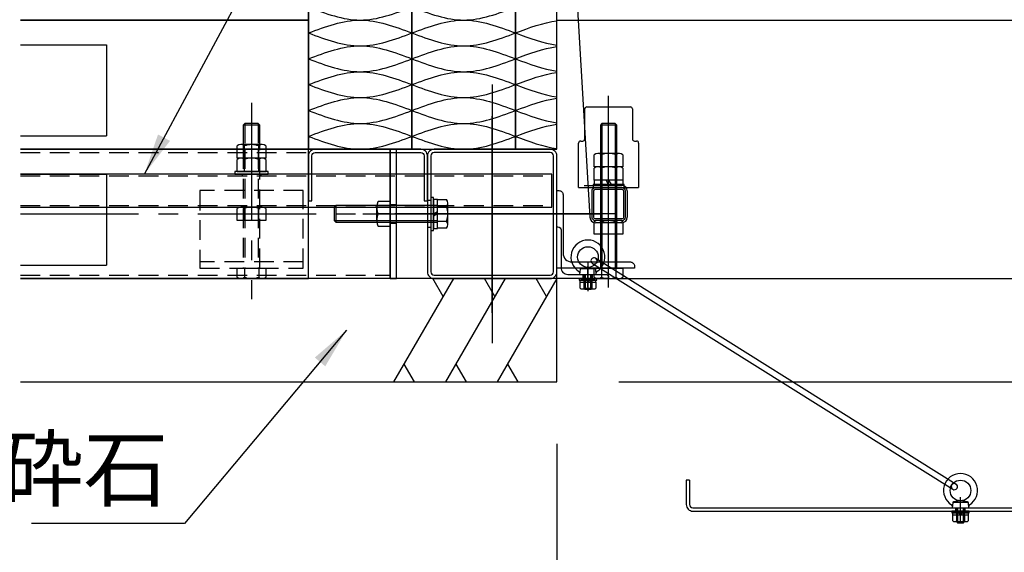
# Model space of a CAD drawing. Extents: x 1839 to 22839, y 66743 to 81593.
# Drawn here: x 11748 to 14126, y 71956 to 73244 of the extents above; entities that cross this region are included whole.
import ezdxf

# ---------------------------------------------------------------- set-up
doc = ezdxf.new("R2010")
doc.units = 0
doc.header["$LTSCALE"] = 15
for name, pattern in [('CENTER2', [28.575, 19.05, -3.175, 3.175, -3.175]), ('HIDDEN2', [4.7625, 3.175, -1.5875]), ('PHANTOM', [13, 4, -1.8, 1.8, -1.8, 1.8, -1.8])]:
    doc.linetypes.add(name, pattern=pattern)
doc.layers.get('DEFPOINTS').update_dxf_attribs({"linetype": 'CONTINUOUS'})
for name, color, linetype in [('P001', 131, 'CONTINUOUS'), ('P002', 181, 'CONTINUOUS'), ('P003', 231, 'CONTINUOUS'), ('P004', 41, 'CONTINUOUS'), ('P005', 91, 'CONTINUOUS'), ('P006', 141, 'CONTINUOUS'), ('P007', 191, 'CONTINUOUS'), ('P009', 51, 'CONTINUOUS'), ('P018', 21, 'CONTINUOUS'), ('P019', 71, 'CONTINUOUS'), ('P020', 121, 'CONTINUOUS'), ('P901', 135, 'CONTINUOUS'), ('P902', 185, 'CONTINUOUS'), ('P903', 225, 'CONTINUOUS'), ('P904', 45, 'CONTINUOUS'), ('P906', 145, 'CONTINUOUS'), ('P919', 75, 'CONTINUOUS'), ('P920', 125, 'CONTINUOUS'), ('P_1CENTER', 2, 'CONTINUOUS'), ('P_2DIM', 6, 'CONTINUOUS'), ('P_5DRAWFRAME', 104, 'CONTINUOUS'), ('P_7THICK', 7, 'CONTINUOUS')]:
    doc.layers.add(name, color=color, linetype=linetype)
doc.styles.add('BIGFONT', font='simplex.shx', dxfattribs={"bigfont": 'bigfont.shx'})
doc.dimstyles.new('DIMBIGFONT$0', dxfattribs={"dimscale": 50, "dimtxt": 3, "dimasz": 2, "dimexe": 1.5, "dimexo": 3, "dimgap": 0.75, "dimtad": 1, "dimdec": 1, "dimdsep": 46, "dimtxsty": 'BIGFONT', "dimsah": 1, "dimcen": 0, "dimclrt": 230, "dimadec": 1, "dimazin": 2, "dimtfac": 0.6, "dimtdec": 1, "dimtofl": 0, "dimtmove": 2, "dimatfit": 3, "dimfxl": 1, "dimtvp": 1, "dimtolj": 1, "dimarcsym": 0})
doc.dimstyles.new('DIMBIGFONT$7', dxfattribs={"dimscale": 50, "dimtxt": 3, "dimasz": 2, "dimexe": 1.5, "dimexo": 3, "dimgap": 0.75, "dimtad": 1, "dimdec": 1, "dimdsep": 46, "dimtxsty": 'BIGFONT', "dimsah": 1, "dimcen": 0, "dimclrt": 230, "dimadec": 1, "dimazin": 2, "dimtfac": 0.6, "dimtdec": 1, "dimtofl": 0, "dimtmove": 0, "dimatfit": 3, "dimfxl": 1, "dimtvp": 1, "dimtolj": 1, "dimarcsym": 0})

# ---------------------------------------------------------------- blocks, each defined once
blk = doc.blocks.new('*D16')
at = {"layer": 'DEFPOINTS', "color": 0}
for p in [(13045.4, 72368.2), (13357.9, 72055.7), (13357.9, 71555.7)]:
    blk.add_point(p, dxfattribs=at)
at = {"layer": 'P_2DIM', "color": 0, "lineweight": -2}
for p, q in [((13045.4, 72218.2), (13045.4, 71480.7)), ((13357.9, 71905.7), (13357.9, 71480.7)), ((13145.4, 71555.7), (13257.9, 71555.7))]:
    blk.add_line(p, q, dxfattribs=at)
at = {"layer": 'P_2DIM', "color": 0}
for points in [[(13145.4, 71572.3), (13145.4, 71539), (13045.4, 71555.7)], [(13257.9, 71572.3), (13257.9, 71539), (13357.9, 71555.7)]]:
    blk.add_solid(points, dxfattribs=at)
at = {"layer": 'P_2DIM', "color": 230, "insert": (13201.6, 71305.7), "char_height": 150, "attachment_point": 5, "style": 'BIGFONT'}
blk.add_mtext('\\A1;(125)', dxfattribs=at)
blk = doc.blocks.new('*D18')
at = {"layer": 'DEFPOINTS', "color": 0}
for p in [(13357.9, 72071.7), (14682.9, 72071.7), (14682.9, 71555.7)]:
    blk.add_point(p, dxfattribs=at)
at = {"layer": 'P_2DIM', "color": 0, "lineweight": -2}
for p, q in [((13357.9, 71921.7), (13357.9, 71480.7)), ((14682.9, 71921.7), (14682.9, 71480.7)), ((13457.9, 71555.7), (14582.9, 71555.7))]:
    blk.add_line(p, q, dxfattribs=at)
at = {"layer": 'P_2DIM', "color": 0}
for points in [[(13457.9, 71572.3), (13457.9, 71539), (13357.9, 71555.7)], [(14582.9, 71572.3), (14582.9, 71539), (14682.9, 71555.7)]]:
    blk.add_solid(points, dxfattribs=at)
at = {"layer": 'P_2DIM', "color": 230, "insert": (14020.4, 71707.5), "char_height": 150, "attachment_point": 5, "style": 'BIGFONT'}
blk.add_mtext('\\A1;(530)', dxfattribs=at)
blk = doc.blocks.new('*D19')
at = {"layer": 'DEFPOINTS', "color": 0}
for p in [(13045.4, 73243.2), (13045.4, 72368.2), (15374.6, 72368.2)]:
    blk.add_point(p, dxfattribs=at)
at = {"layer": 'P_2DIM', "color": 0, "lineweight": -2}
for p, q in [((13195.4, 73243.2), (15449.6, 73243.2)), ((15374.6, 73143.2), (15374.6, 72468.2)), ((13195.4, 72368.2), (15449.6, 72368.2))]:
    blk.add_line(p, q, dxfattribs=at)
at = {"layer": 'P_2DIM', "color": 0}
for points in [[(15357.9, 73143.2), (15391.2, 73143.2), (15374.6, 73243.2)], [(15357.9, 72468.2), (15391.2, 72468.2), (15374.6, 72368.2)]]:
    blk.add_solid(points, dxfattribs=at)
at = {"layer": 'P_2DIM', "color": 230, "insert": (15262.1, 72805.7), "char_height": 150, "attachment_point": 5, "rotation": 90, "style": 'BIGFONT'}
blk.add_mtext('\\A1;350', dxfattribs=at)
blk = doc.blocks.new('*D20')
at = {"layer": 'DEFPOINTS', "color": 0}
for p in [(13045.4, 72618.2), (14874.7, 72618.2), (13045.4, 72368.2)]:
    blk.add_point(p, dxfattribs=at)
at = {"layer": 'P_2DIM', "color": 0, "lineweight": -2}
for p, q in [((14874.7, 72718.2), (14874.7, 72818.2)), ((13195.4, 72618.2), (14949.7, 72618.2)), ((14874.7, 72368.2), (14874.7, 72618.2)), ((13195.4, 72368.2), (14949.7, 72368.2)), ((14874.7, 72268.2), (14874.7, 72168.2))]:
    blk.add_line(p, q, dxfattribs=at)
at = {"layer": 'P_2DIM', "color": 0}
for points in [[(14858, 72718.2), (14891.3, 72718.2), (14874.7, 72618.2)], [(14858, 72268.2), (14891.3, 72268.2), (14874.7, 72368.2)]]:
    blk.add_solid(points, dxfattribs=at)
at = {"layer": 'P_2DIM', "color": 230, "insert": (15066.6, 72575.6), "char_height": 150, "attachment_point": 5, "rotation": 90, "style": 'BIGFONT'}
blk.add_mtext('\\A1;100', dxfattribs=at)
blk = doc.blocks.new('*D21')
at = {"layer": 'DEFPOINTS', "color": 0}
for p in [(13045.4, 73243.2), (13045.4, 72618.2), (14874.7, 72618.2)]:
    blk.add_point(p, dxfattribs=at)
at = {"layer": 'P_2DIM', "color": 0, "lineweight": -2}
for p, q in [((13195.4, 73243.2), (14949.7, 73243.2)), ((14874.7, 73143.2), (14874.7, 72718.2)), ((13195.4, 72618.2), (14949.7, 72618.2))]:
    blk.add_line(p, q, dxfattribs=at)
at = {"layer": 'P_2DIM', "color": 0}
for points in [[(14858, 73143.2), (14891.3, 73143.2), (14874.7, 73243.2)], [(14858, 72718.2), (14891.3, 72718.2), (14874.7, 72618.2)]]:
    blk.add_solid(points, dxfattribs=at)
at = {"layer": 'P_2DIM', "color": 230, "insert": (14762.2, 72930.7), "char_height": 150, "attachment_point": 5, "rotation": 90, "style": 'BIGFONT'}
blk.add_mtext('\\A1;250', dxfattribs=at)
blk = doc.blocks.new('*D22')
at = {"layer": 'DEFPOINTS', "color": 0}
for p in [(13045.4, 74168.2), (13045.4, 73243.2), (15926.7, 73243.2)]:
    blk.add_point(p, dxfattribs=at)
at = {"layer": 'P_2DIM', "color": 0, "lineweight": -2}
for p, q in [((13195.4, 74168.2), (16001.7, 74168.2)), ((15926.7, 74068.2), (15926.7, 73343.2)), ((13195.4, 73243.2), (16001.7, 73243.2))]:
    blk.add_line(p, q, dxfattribs=at)
at = {"layer": 'P_2DIM', "color": 0}
for points in [[(15910.1, 74068.2), (15943.4, 74068.2), (15926.7, 74168.2)], [(15910.1, 73343.2), (15943.4, 73343.2), (15926.7, 73243.2)]]:
    blk.add_solid(points, dxfattribs=at)
at = {"layer": 'P_2DIM', "color": 230, "insert": (15814.2, 73705.7), "char_height": 150, "attachment_point": 5, "rotation": 90, "style": 'BIGFONT'}
blk.add_mtext('\\A1;{\\C3;370以下}', dxfattribs=at)
blk = doc.blocks.new('A$C1BBF28E3')
at = {"layer": 'P003'}
for points in [[(3.2, 40.39), (0, 40.39), (0, 16.79, 0.414214), (6.4, 10.39), (523.6, 10.39, 0.414214), (530, 16.79), (530, 40.39), (526.8, 40.39)], [(3.2, 40.39), (3.2, 16.79, 0.414214), (6.4, 13.59), (523.6, 13.59, 0.414214), (526.8, 16.79), (526.8, 40.39)]]:
    blk.add_lwpolyline(points, format="xyb", dxfattribs=at)
at = {"layer": 'P903', "linetype": 'HIDDEN2'}
for p, q in [((260.5, 10.39), (260.5, 13.59)), ((269.5, 10.39), (269.5, 13.59))]:
    blk.add_line(p, q, dxfattribs=at)
at = {"layer": 'P_1CENTER', "linetype": 'CENTER2'}
blk.add_line((265, 0), (265, 24), dxfattribs=at)
blk = doc.blocks.new('A$C20AE61BF')
at = {"layer": 'P920'}
for p, q in [((8.82, 19.38), (8.38, 14.4)), ((16.26, 21.19), (9.49, 20.1)), ((9.49, 20), (23.28, 20)), ((23.28, 20.1), (16.51, 21.19)), ((24.38, 14.4), (23.95, 19.38)), ((8.38, 14.4), (24.38, 14.4)), ((12.38, 14.4), (12.38, 1.2)), ((13.58, 14.4), (13.58, 0)), ((19.18, 0), (19.18, 14.4)), ((20.38, 1.2), (20.38, 14.4)), ((12.38, 1.2), (13.58, 0)), ((12.38, 1.2), (20.38, 1.2)), ((13.58, 0), (19.18, 0)), ((19.18, 0), (20.38, 1.2))]:
    blk.add_line(p, q, dxfattribs=at)
blk.add_circle((16.38, 31.2), 10, dxfattribs=at)
for centre, radius, start, end in [((16.38, 31.2), 16.4, 301.76272, 238.23728), ((9.61, 19.31), 0.8, 99.15507, 175), ((16.38, 20.4), 0.8, 80.84493, 99.15507), ((23.15, 19.31), 0.8, 5, 80.84493), ((6.91, 15.9), 1.6, 355, 58.23728), ((25.86, 15.9), 1.6, 121.76272, 185)]:
    blk.add_arc(centre, radius, start, end, dxfattribs=at)
blk = doc.blocks.new('ACADutil1281633-2889')
at = {"layer": 'P020'}
for p, q in [((10.39, 20), (-10.39, 20)), ((-6.93, 7), (-6.93, 18.72)), ((6.93, 7), (6.93, 18.72))]:
    blk.add_line(p, q, dxfattribs=at)
blk.add_lwpolyline([(13.86, 18.72), (13.86, 7), (-13.86, 7), (-13.86, 18.72)], dxfattribs=at)
for points in [[(-15, 0), (15, 0), (15, 3), (-15, 3)], [(-14, 3), (14, 3), (14, 7), (-14, 7)]]:
    blk.add_lwpolyline(points, close=True, dxfattribs=at)
for centre, radius, start, end in [((-10.39, 14.67), 5.33, 49.44104, 130.55896), ((0, 0.61), 19.39, 69.06503, 110.93497), ((10.39, 14.67), 5.33, 49.44104, 130.55896)]:
    blk.add_arc(centre, radius, start, end, dxfattribs=at)
at = {"layer": 'P920'}
for p, q in [((0, 3), (-2.31, 7)), ((0, 7), (2.31, 3))]:
    blk.add_line(p, q, dxfattribs=at)
blk = doc.blocks.new('ACADutil1281635-4383')
at = {"layer": 'P020'}
for p, q in [((10.39, 13), (-10.39, 13)), ((-6.93, 0), (-6.93, 11.72)), ((6.93, 0), (6.93, 11.72))]:
    blk.add_line(p, q, dxfattribs=at)
blk.add_lwpolyline([(13.86, 11.72), (13.86, 0), (-13.86, 0), (-13.86, 11.72)], dxfattribs=at)
for centre, radius, start, end in [((-10.39, 7.67), 5.33, 49.44104, 130.55896), ((0, -6.39), 19.39, 69.06503, 110.93497), ((10.39, 7.67), 5.33, 49.44104, 130.55896)]:
    blk.add_arc(centre, radius, start, end, dxfattribs=at)
blk = doc.blocks.new('A$C04487B7D')
at = {"layer": 'P001'}
for points in [[(102.5, 240), (102.5, 242, -0.414214), (106.5, 246), (163, 246, 0.414214), (171.5, 254.5), (171.5, 311, -0.414214), (175.5, 315), (177.5, 315), (177.5, 240)], [(137.5, 240), (137.5, 241, -0.414214), (140.5, 244), (177, 244, 0.414214), (183.5, 250.5), (183.5, 287, -0.414214), (186.5, 290), (187.5, 290), (187.5, 240)], [(68.9, 115), (181.1, 115, 0.414214), (187.5, 121.4), (187.5, 233.6, 0.414214), (181.1, 240), (68.9, 240, 0.414214), (62.5, 233.6), (62.5, 121.4, 0.414214)], [(68.9, 118.2), (181.1, 118.2, 0.414214), (184.3, 121.4), (184.3, 233.6, 0.414214), (181.1, 236.8), (68.9, 236.8, 0.414214), (65.7, 233.6), (65.7, 121.4, 0.414214)], [(112.5, 111.8), (112.5, 115), (68.9, 115, 0.414214), (62.5, 108.6), (62.5, 6.4, 0.414214), (68.9, 0), (112.5, 0), (112.5, 3.2), (68.9, 3.2, -0.414214), (65.7, 6.4), (65.7, 108.6, -0.414214), (68.9, 111.8)]]:
    blk.add_lwpolyline(points, format="xyb", close=True, dxfattribs=at)
at = {"layer": 'P020'}
for p, q in [((177.5, 296.93), (186.22, 296.93)), ((187.5, 279.61), (187.5, 300.39)), ((177.5, 283.07), (186.22, 283.07))]:
    blk.add_line(p, q, dxfattribs=at)
for points in [[(177.5, 298), (39.1, 298), (37.5, 296.4), (37.5, 283.6), (39.1, 282), (177.5, 282)], [(186.22, 276.14), (177.5, 276.14), (177.5, 303.86), (186.22, 303.86)]]:
    blk.add_lwpolyline(points, dxfattribs=at)
for centre, radius, start, end in [((182.17, 300.39), 5.33, 319.44104, 40.55896), ((168.11, 290), 19.39, 339.06503, 20.93497), ((182.17, 279.61), 5.33, 319.44104, 40.55896)]:
    blk.add_arc(centre, radius, start, end, dxfattribs=at)
at = {"layer": 'P901', "linetype": 'HIDDEN2'}
for p, q in [((187.5, 274.5), (183.5, 274.5)), ((187.5, 265.5), (183.5, 265.5)), ((112, 118.2), (112, 115)), ((138, 118.2), (138, 115))]:
    blk.add_line(p, q, dxfattribs=at)
at = {"layer": 'P920'}
for p, q in [((37.5, 296.4), (177.5, 296.4)), ((39.1, 298), (39.1, 282)), ((37.5, 283.6), (177.5, 283.6))]:
    blk.add_line(p, q, dxfattribs=at)
at = {"layer": 'P_1CENTER', "linetype": 'CENTER2'}
for p, q in [((125, 296.49), (125, 83.51)), ((196.31, 290), (10.95, 290)), ((125, 52.5), (125, 282.5)), ((125, 52.5), (125, 282.5)), ((195.94, 270), (175.85, 270)), ((0, 177.5), (250, 177.5)), ((0, 177.5), (250, 177.5)), ((0, 177.5), (250, 177.5))]:
    blk.add_line(p, q, dxfattribs=at)
at = {"layer": 'P_1CENTER'}
for p, q in [((171.41, 270), (199.68, 270)), ((171.41, 270), (199.68, 270)), ((220.68, 177.5), (30.6, 177.5))]:
    blk.add_line(p, q, dxfattribs=at)
blk = doc.blocks.new('A$C62426FFA')
at = {"layer": 'P009'}
for p, q in [((8, 78), (50, 78)), ((6, 47), (6, 76)), ((52, 76), (52, 47)), ((0, 0), (0, 43)), ((2, 45), (4, 45)), ((54, 45), (56, 45)), ((58, 43), (58, 0)), ((0, 0), (58, 0))]:
    blk.add_line(p, q, dxfattribs=at)
for centre, start, end in [((8, 76), 90, 180), ((50, 76), 0, 90), ((2, 43), 90, 180), ((4, 47), 270, 0), ((54, 47), 180, 270), ((56, 43), 0, 90)]:
    blk.add_arc(centre, 2, start, end, dxfattribs=at)
blk = doc.blocks.new('ACADutil2091126-2834')
at = {"layer": 'P002'}
for p, q in [((10, -10.39), (10, 10.39)), ((0, 6.93), (8.72, 6.93)), ((0, -6.93), (8.72, -6.93))]:
    blk.add_line(p, q, dxfattribs=at)
for points in [[(8.72, -13.86), (0, -13.86), (0, 13.86), (8.72, 13.86)], [(0, 8), (-98.4, 8), (-100, 6.4), (-100, -6.4), (-98.4, -8), (0, -8)]]:
    blk.add_lwpolyline(points, dxfattribs=at)
for centre, radius, start, end in [((4.67, 10.39), 5.33, 319.44104, 40.55896), ((-9.39, 0), 19.39, 339.06503, 20.93497), ((4.67, -10.39), 5.33, 319.44104, 40.55896)]:
    blk.add_arc(centre, radius, start, end, dxfattribs=at)
at = {"layer": 'P920'}
for p, q in [((-100, 6.4), (0, 6.4)), ((-98.4, 8), (-98.4, -8)), ((-100, -6.4), (0, -6.4))]:
    blk.add_line(p, q, dxfattribs=at)
blk = doc.blocks.new('A$C6242AA82')
at = {"layer": 'P007'}
for p, q in [((32, 2.5), (0, 2.5)), ((0, 2.5), (0, 0)), ((0, 0), (32, 0)), ((30, 6.5), (2, 6.5)), ((2, 6.5), (2, 2.5)), ((2, 2.5), (30, 2.5)), ((26.39, 6.5), (5.61, 6.5)), ((16, 2.5), (13.69, 6.5)), ((16, 6.5), (18.31, 2.5)), ((30, 2.5), (30, 6.5)), ((32, 0), (32, 2.5))]:
    blk.add_line(p, q, dxfattribs=at)
blk = doc.blocks.new('A$C6242AABE')
at = {"layer": 'P002'}
blk.add_blockref('ACADutil2091126-2834', (100, 16), dxfattribs=at)
at = {"layer": 'P_5DRAWFRAME', "rotation": 270}
blk.add_blockref('A$C6242AA82', (93.5, 32), dxfattribs=at)
blk = doc.blocks.new('A$C6242A76F')
at = {"layer": 'P007'}
for p, q in [((24.25, 13), (3.46, 13)), ((6.93, 0), (6.93, 11.72)), ((20.78, 0), (20.78, 11.72))]:
    blk.add_line(p, q, dxfattribs=at)
blk.add_lwpolyline([(27.71, 11.72), (27.71, 0), (0, 0), (0, 11.72)], dxfattribs=at)
for centre, radius, start, end in [((3.46, 7.67), 5.33, 49.44104, 130.55896), ((13.86, -6.39), 19.39, 69.06503, 110.93497), ((24.25, 7.67), 5.33, 49.44104, 130.55896)]:
    blk.add_arc(centre, radius, start, end, dxfattribs=at)
blk = doc.blocks.new('A$C6242ADBA')
at = {"layer": 'P007'}
for p, q in [((26.39, 28.5), (5.61, 28.5)), ((9.07, 15.5), (9.07, 27.22)), ((22.93, 15.5), (22.93, 27.22)), ((26.39, 15.5), (5.61, 15.5)), ((26.39, 15.5), (5.61, 15.5)), ((9.07, 2.5), (9.07, 14.22)), ((22.93, 2.5), (22.93, 14.22)), ((32, 2.5), (0, 2.5)), ((0, 2.5), (0, 0)), ((0, 0), (32, 0)), ((2, 2.5), (30, 2.5)), ((26.39, 2.5), (5.61, 2.5)), ((32, 0), (32, 2.5))]:
    blk.add_line(p, q, dxfattribs=at)
for points in [[(29.86, 27.22), (29.86, 15.5), (2.14, 15.5), (2.14, 27.22)], [(29.86, 14.22), (29.86, 2.5), (2.14, 2.5), (2.14, 14.22)]]:
    blk.add_lwpolyline(points, dxfattribs=at)
for centre, radius, start, end in [((5.61, 23.17), 5.33, 49.44104, 130.55896), ((16, 9.11), 19.39, 69.06503, 110.93497), ((26.39, 23.17), 5.33, 49.44104, 130.55896), ((5.61, 10.17), 5.33, 49.44104, 130.55896), ((16, -3.89), 19.39, 69.06503, 110.93497), ((26.39, 10.17), 5.33, 49.44104, 130.55896)]:
    blk.add_arc(centre, radius, start, end, dxfattribs=at)
blk = doc.blocks.new('A$C63D22A92')
at = {"layer": 'P002'}
blk.add_lwpolyline([(60, 287.5), (60, 346), (56, 350), (24, 350), (20, 346), (20, 287.5)], dxfattribs=at)
at = {"layer": 'P902', "linetype": 'HIDDEN2'}
for p, q in [((60, 346), (20, 346)), ((24, 350), (24, 287.5)), ((56, 350), (56, 287.5)), ((24, 287.5), (24, 0)), ((56, 287.5), (56, 0)), ((20, 0), (60, 0))]:
    blk.add_line(p, q, dxfattribs=at)
for points in [[(20, 287.5), (20, 0)], [(60, 0), (60, 287.5)]]:
    blk.add_lwpolyline(points, dxfattribs=at)
at = {"layer": 'P_5DRAWFRAME', "xscale": 2.5, "yscale": 2.5, "zscale": 2.5}
for name, p in [('A$C6242ADBA', (0, 227.5)), ('A$C6242A76F', (5.4, 115))]:
    blk.add_blockref(name, p, dxfattribs=at)
blk = doc.blocks.new('*D79')
at = {"layer": 'DEFPOINTS', "color": 0}
for p in [(13045.4, 72368.2), (15374.6, 72368.2), (14666.9, 72055.7)]:
    blk.add_point(p, dxfattribs=at)
at = {"layer": 'P_2DIM', "color": 0, "lineweight": -2}
for p, q in [((13195.4, 72368.2), (15449.6, 72368.2)), ((15374.6, 72155.7), (15374.6, 72268.2)), ((14816.9, 72055.7), (15449.6, 72055.7))]:
    blk.add_line(p, q, dxfattribs=at)
at = {"layer": 'P_2DIM', "color": 0}
for points in [[(15357.9, 72268.2), (15391.2, 72268.2), (15374.6, 72368.2)], [(15357.9, 72155.7), (15391.2, 72155.7), (15374.6, 72055.7)]]:
    blk.add_solid(points, dxfattribs=at)
at = {"layer": 'P_2DIM', "color": 230, "insert": (15548.9, 72250.6), "char_height": 150, "attachment_point": 5, "rotation": 90, "style": 'BIGFONT'}
blk.add_mtext('\\A1;(125)', dxfattribs=at)

msp = doc.modelspace()

# ---------------------------------------------------------------- linework, layer by layer
at = {"layer": 'P002'}
for p, q in [((12642.899, 72930.669), (11749.441, 72930.669)), ((12642.899, 72618.169), (12642.899, 72930.669)), ((12642.899, 72618.169), (11749.441, 72618.169))]:
    msp.add_line(p, q, dxfattribs=at)
msp.add_lwpolyline([(12642.899, 72618.169), (12657.899, 72618.169), (12657.899, 72930.669), (12642.899, 72930.669)], close=True, dxfattribs=at)
at = {"layer": 'P004'}
msp.add_lwpolyline([(11749.441, 72790.669), (13032.899, 72790.669), (13032.899, 72870.669), (11749.441, 72870.669)], dxfattribs=at)
for points in [[(13138.399, 72838.169), (13202.399, 72838.169, -0.41421356), (13210.399, 72830.169), (13210.399, 72766.169, -0.41421356), (13202.399, 72758.169), (13138.399, 72758.169, -0.41421356), (13130.399, 72766.169), (13130.399, 72830.169, -0.41421356), (13138.399, 72838.169)], [(13138.399, 72834.169), (13202.399, 72834.169, -0.41421356), (13206.399, 72830.169), (13206.399, 72766.169, -0.41421356), (13202.399, 72762.169), (13138.399, 72762.169, -0.41421356), (13134.399, 72766.169), (13134.399, 72830.169, -0.41421356), (13138.399, 72834.169)]]:
    msp.add_lwpolyline(points, format="xyb", close=True, dxfattribs=at)
at = {"layer": 'P005'}
for p, q in [((13045.399, 74118.169), (13125.399, 72766.169)), ((13111.302, 72843.169), (13202.399, 72843.169)), ((13215.399, 72830.169), (13215.399, 72766.169)), ((13202.399, 72753.169), (13138.399, 72753.169))]:
    msp.add_line(p, q, dxfattribs=at)
for centre, start, end in [((13202.399, 72830.169), 0, 90), ((13138.399, 72766.169), 180, 270), ((13202.399, 72766.169), 270, 0)]:
    msp.add_arc(centre, 13, start, end, dxfattribs=at)
at = {"layer": 'P006'}
for points in [[(12445.399, 72930.669), (12695.399, 72930.669), (12695.399, 73868.169), (12445.399, 73868.169)], [(12695.399, 72930.669), (12945.399, 72930.669), (12945.399, 73868.169), (12695.399, 73868.169)], [(12945.399, 72930.669), (13045.399, 72930.669), (13045.399, 73868.169), (12945.399, 73868.169)]]:
    msp.add_lwpolyline(points, close=True, dxfattribs=at)
at = {"layer": 'P018'}
for p, q in [((11749.441, 73183.169), (11957.899, 73183.169)), ((11957.899, 73183.169), (11957.899, 72963.169)), ((11749.441, 72963.169), (11957.899, 72963.169)), ((11749.441, 72870.669), (11957.899, 72870.669)), ((11957.899, 72870.669), (11957.899, 72650.669)), ((11749.441, 72650.669), (11957.899, 72650.669))]:
    msp.add_line(p, q, dxfattribs=at)
for points in [[(11749.441, 73243.169), (12445.399, 73243.169), (12445.399, 73555.669), (11749.441, 73555.669)], [(11749.441, 72930.669), (12445.399, 72930.669), (12445.399, 73243.169), (11749.441, 73243.169)], [(11749.441, 72618.169), (12445.399, 72618.169), (12445.399, 72930.669), (11749.441, 72930.669)]]:
    msp.add_lwpolyline(points, dxfattribs=at)
at = {"layer": 'P019'}
for p, q in [((13128.87, 72664.856), (13128.87, 72664.856)), ((13139.209, 72667.224), (14009.559, 72121.321)), ((13131.239, 72654.517), (14001.588, 72108.614)), ((13111.017, 72609.169), (13111.017, 72594.519)), ((13129.78, 72609.169), (13129.78, 72594.519)), ((13106.326, 72592.919), (13134.471, 72592.919)), ((14011.927, 72110.983), (14011.927, 72110.983)), ((14011.017, 72046.669), (14011.017, 72032.019)), ((14029.78, 72046.669), (14029.78, 72032.019)), ((14006.326, 72030.419), (14034.471, 72030.419))]:
    msp.add_line(p, q, dxfattribs=at)
for points in [[(11749.441, 72368.169), (13045.399, 72368.169), (13045.399, 72618.169), (11749.441, 72618.169)], [(13101.635, 72594.519), (13101.635, 72609.169), (13139.162, 72609.169), (13139.162, 72594.519)], [(14001.635, 72032.019), (14001.635, 72046.669), (14039.162, 72046.669), (14039.162, 72032.019)]]:
    msp.add_lwpolyline(points, dxfattribs=at)
for points in [[(13141.649, 72618.169), (13099.149, 72618.169), (13099.149, 72614.169), (13141.649, 72614.169)], [(13139.649, 72614.169), (13101.149, 72614.169), (13101.149, 72609.169), (13139.649, 72609.169)], [(14041.649, 72055.669), (13999.149, 72055.669), (13999.149, 72051.669), (14041.649, 72051.669)], [(14039.649, 72051.669), (14001.149, 72051.669), (14001.149, 72046.669), (14039.649, 72046.669)]]:
    msp.add_lwpolyline(points, close=True, dxfattribs=at)
for centre, radius, start, end in [((13135.224, 72660.87), 7.5, 147.903149, 237.903149), ((13135.224, 72660.87), 7.5, 57.903149, 147.903149), ((13135.224, 72660.87), 7.5, 237.903149, 327.903149), ((13135.224, 72660.87), 7.5, 327.903149, 57.903149), ((13106.326, 72600.596), 7.677, 232.332956, 307.667044), ((13120.399, 72621.226), 28.307, 250.64373, 289.35627), ((13134.471, 72600.596), 7.677, 232.332956, 307.667044), ((14005.573, 72114.968), 7.5, 147.903149, 237.903149), ((14005.573, 72114.968), 7.5, 57.903149, 147.903149), ((14005.573, 72114.968), 7.5, 237.903149, 327.903149), ((14005.573, 72114.968), 7.5, 327.903149, 57.903149), ((14006.326, 72038.096), 7.677, 232.332956, 307.667044), ((14020.399, 72058.726), 28.307, 250.64373, 289.35627), ((14034.471, 72038.096), 7.677, 232.332956, 307.667044)]:
    msp.add_arc(centre, radius, start, end, dxfattribs=at)
at = {"layer": 'P020'}
for p, q in [((13153.078, 72643.169), (13153.078, 72621.369)), ((13187.719, 72643.169), (13187.719, 72621.369)), ((13103.149, 72618.169), (13137.649, 72618.169)), ((13110.399, 72618.169), (13110.399, 72628.169)), ((13130.399, 72618.169), (13130.399, 72628.169)), ((13144.418, 72618.169), (13196.379, 72618.169))]:
    msp.add_line(p, q, dxfattribs=at)
msp.add_lwpolyline([(13135.758, 72621.369), (13135.758, 72643.169), (13205.04, 72643.169), (13205.04, 72621.369)], dxfattribs=at)
for centre, radius, start, end in [((13144.418, 72631.488), 13.319, 229.441037, 310.558963), ((13170.399, 72666.644), 48.475, 249.065034, 290.934966), ((13196.379, 72631.488), 13.319, 229.441037, 310.558963)]:
    msp.add_arc(centre, radius, start, end, dxfattribs=at)
at = {"layer": 'P901', "linetype": 'HIDDEN2'}
for p, q in [((13109.149, 72618.169), (13109.149, 72628.169)), ((13131.649, 72618.169), (13131.649, 72628.169))]:
    msp.add_line(p, q, dxfattribs=at)
at = {"layer": 'P902', "linetype": 'HIDDEN2'}
for p, q in [((11749.441, 72922.669), (12642.899, 72922.669)), ((12610.399, 72759.419), (12610.399, 72789.419)), ((12642.899, 72796.919), (12657.899, 72796.919)), ((12642.899, 72774.419), (12613.599, 72774.419)), ((12642.899, 72751.919), (12657.899, 72751.919)), ((12432.899, 72658.39), (12182.899, 72658.39)), ((12290.578, 72643.169), (12290.578, 72621.369)), ((12325.219, 72643.169), (12325.219, 72621.369)), ((11749.441, 72626.169), (12642.899, 72626.169)), ((12281.918, 72618.169), (12333.879, 72618.169))]:
    msp.add_line(p, q, dxfattribs=at)
msp.add_lwpolyline([(12182.899, 72643.169), (12432.899, 72643.169), (12432.899, 72830.669), (12182.899, 72830.669)], close=True, dxfattribs=at)
for points in [[(12613.599, 72744.419), (12642.899, 72744.419), (12642.899, 72774.419), (12642.899, 72804.419), (12613.599, 72804.419)], [(12273.258, 72621.369), (12273.258, 72643.169), (12342.54, 72643.169), (12342.54, 72621.369)]]:
    msp.add_lwpolyline(points, dxfattribs=at)
for centre, radius, start, end in [((12647.155, 72789.419), 36.756, 155.91485, 204.08515), ((12647.155, 72759.419), 36.756, 155.91485, 204.08515), ((12281.918, 72631.488), 13.319, 229.441037, 310.558963), ((12307.899, 72666.644), 48.475, 249.065034, 290.934966), ((12333.879, 72631.488), 13.319, 229.441037, 310.558963)]:
    msp.add_arc(centre, radius, start, end, dxfattribs=at)
at = {"layer": 'P904', "linetype": 'HIDDEN2'}
for p, q in [((11749.441, 72866.669), (13032.899, 72866.669)), ((12285.399, 72870.669), (12285.399, 72866.669)), ((12330.399, 72870.669), (12330.399, 72866.669)), ((11749.441, 72794.669), (13032.899, 72794.669)), ((12285.399, 72794.669), (12285.399, 72790.669)), ((12330.399, 72794.669), (12330.399, 72790.669))]:
    msp.add_line(p, q, dxfattribs=at)
at = {"layer": 'P906'}
for points in [[(12445.399, 73274.419), (12487.065, 73258.794), (12570.399, 73227.544), (12653.732, 73258.794), (12695.399, 73274.419)], [(12695.399, 73274.419), (12737.065, 73258.794), (12820.399, 73227.544), (12903.732, 73258.794), (12945.399, 73274.419)], [(12445.399, 73211.919), (12487.065, 73227.544), (12570.399, 73258.794), (12653.732, 73227.544), (12695.399, 73211.919)], [(12695.399, 73211.919), (12737.065, 73227.544), (12820.399, 73258.794), (12903.732, 73227.544), (12945.399, 73211.919)], [(12945.399, 73211.919), (12978.732, 73224.419), (13012.065, 73236.919), (13045.399, 73241.419)], [(12445.399, 73211.919), (12487.065, 73196.294), (12570.399, 73165.044), (12653.732, 73196.294), (12695.399, 73211.919)], [(12695.399, 73211.919), (12737.065, 73196.294), (12820.399, 73165.044), (12903.732, 73196.294), (12945.399, 73211.919)], [(12945.399, 73211.919), (12978.732, 73199.419), (13012.065, 73186.919), (13045.399, 73182.419)], [(12445.399, 73149.419), (12487.065, 73165.044), (12570.399, 73196.294), (12653.732, 73165.044), (12695.399, 73149.419)], [(12695.399, 73149.419), (12737.065, 73165.044), (12820.399, 73196.294), (12903.732, 73165.044), (12945.399, 73149.419)], [(12945.399, 73149.419), (12978.732, 73161.919), (13012.065, 73174.419), (13045.399, 73178.919)], [(12445.399, 73149.419), (12487.065, 73133.794), (12570.399, 73102.544), (12653.732, 73133.794), (12695.399, 73149.419)], [(12695.399, 73149.419), (12737.065, 73133.794), (12820.399, 73102.544), (12903.732, 73133.794), (12945.399, 73149.419)], [(12945.399, 73149.419), (12978.732, 73136.919), (13012.065, 73124.419), (13045.399, 73119.919)], [(12445.399, 73086.919), (12487.065, 73102.544), (12570.399, 73133.794), (12653.732, 73102.544), (12695.399, 73086.919)], [(12695.399, 73086.919), (12737.065, 73102.544), (12820.399, 73133.794), (12903.732, 73102.544), (12945.399, 73086.919)], [(12945.399, 73086.919), (12978.732, 73099.419), (13012.065, 73111.919), (13045.399, 73116.419)], [(12445.399, 73086.919), (12487.065, 73071.294), (12570.399, 73040.044), (12653.732, 73071.294), (12695.399, 73086.919)], [(12695.399, 73086.919), (12737.065, 73071.294), (12820.399, 73040.044), (12903.732, 73071.294), (12945.399, 73086.919)], [(12945.399, 73086.919), (12978.732, 73074.419), (13012.065, 73061.919), (13045.399, 73057.419)], [(12445.399, 73024.419), (12487.065, 73040.044), (12570.399, 73071.294), (12653.732, 73040.044), (12695.399, 73024.419)], [(12695.399, 73024.419), (12737.065, 73040.044), (12820.399, 73071.294), (12903.732, 73040.044), (12945.399, 73024.419)], [(12945.399, 73024.419), (12978.732, 73036.919), (13012.065, 73049.419), (13045.399, 73053.919)], [(12445.399, 73024.419), (12487.065, 73008.794), (12570.399, 72977.544), (12653.732, 73008.794), (12695.399, 73024.419)], [(12695.399, 73024.419), (12737.065, 73008.794), (12820.399, 72977.544), (12903.732, 73008.794), (12945.399, 73024.419)], [(12945.399, 73024.419), (12978.732, 73011.919), (13012.065, 72999.419), (13045.399, 72994.919)], [(12445.399, 72961.919), (12487.065, 72977.544), (12570.399, 73008.794), (12653.732, 72977.544), (12695.399, 72961.919)], [(12695.399, 72961.919), (12737.065, 72977.544), (12820.399, 73008.794), (12903.732, 72977.544), (12945.399, 72961.919)], [(12945.399, 72961.919), (12978.732, 72974.419), (13012.065, 72986.919), (13045.399, 72991.419)], [(12445.399, 72961.919), (12487.065, 72946.294), (12570.399, 72915.044), (12653.732, 72946.294), (12695.399, 72961.919)], [(12695.399, 72961.919), (12737.065, 72946.294), (12820.399, 72915.044), (12903.732, 72946.294), (12945.399, 72961.919)], [(12945.399, 72961.919), (12978.732, 72949.419), (13012.065, 72936.919), (13045.399, 72932.419)]]:
    msp.add_open_spline(points, degree=3, dxfattribs=at)
at = {"layer": 'P919'}
for p, q in [((12795.399, 72618.169), (12651.061, 72368.169)), ((12770.399, 72574.868), (12745.399, 72618.169)), ((12920.399, 72618.169), (12776.061, 72368.169)), ((12895.399, 72574.868), (12870.399, 72618.169)), ((13045.399, 72618.169), (12901.061, 72368.169)), ((13020.399, 72574.868), (12995.399, 72618.169)), ((12676.061, 72411.47), (12701.061, 72368.169)), ((12801.061, 72411.47), (12826.061, 72368.169)), ((12926.061, 72411.47), (12951.061, 72368.169))]:
    msp.add_line(p, q, dxfattribs=at)
at = {"layer": 'P920'}
for p, q in [((13120.399, 72609.169), (13117.512, 72614.169)), ((13120.399, 72614.169), (13123.285, 72609.169)), ((14020.399, 72046.669), (14017.512, 72051.669)), ((14020.399, 72051.669), (14023.285, 72046.669))]:
    msp.add_line(p, q, dxfattribs=at)
at = {"layer": 'P_1CENTER', "linetype": 'CENTER2'}
for p, q in [((12889.149, 73086.919), (12889.149, 72461.919)), ((12889.149, 73086.919), (12889.149, 72461.919)), ((12889.149, 73086.919), (12889.149, 72461.919)), ((12307.899, 73043.169), (12307.899, 72568.169)), ((11749.441, 72774.419), (12620.399, 72774.419)), ((12576.649, 72774.419), (13151.649, 72774.419)), ((12576.649, 72774.419), (13151.649, 72774.419)), ((13186.613, 72774.419), (12654.184, 72774.419)), ((13120.399, 72597.057), (13120.399, 72647.301))]:
    msp.add_line(p, q, dxfattribs=at)
at = {"layer": 'P_1CENTER', "linetype": 'PHANTOM'}
msp.add_line((13170.399, 72630.551), (13170.399, 73056.445), dxfattribs=at)
at = {"layer": 'P_1CENTER'}
for p, q in [((12889.149, 72535.228), (12889.149, 73010.432)), ((13120.399, 72658.39), (13120.399, 72587.731)), ((13120.399, 72658.39), (13120.399, 72587.731))]:
    msp.add_line(p, q, dxfattribs=at)
at = {"layer": 'P_7THICK'}
msp.add_line((13045.399, 73243.169), (16483.617, 73243.169), dxfattribs=at)

# ---------------------------------------------------------------- block references
at = {"layer": 'P001'}
msp.add_blockref('A$C63D22A92', (12267.899, 72643.169), dxfattribs=at)
at = {"layer": 'P002', "xscale": 2.5, "yscale": 2.5, "zscale": 2.5, "rotation": 270}
msp.add_blockref('A$C04487B7D', (12445.398, 73086.919), dxfattribs=at)
at = {"layer": 'P009', "xscale": 2.5, "yscale": 2.5, "zscale": 2.5}
msp.add_blockref('A$C62426FFA', (13097.899, 72838.169), dxfattribs=at)
at = {"layer": 'P019', "xscale": 2.5, "yscale": 2.5, "zscale": 2.5}
for name, p in [('A$C20AE61BF', (13079.443, 72592.169)), ('A$C20AE61BF', (13979.443, 72027.669)), ('A$C1BBF28E3', (13357.898, 72029.694))]:
    msp.add_blockref(name, p, dxfattribs=at)
at = {"layer": 'P020', "xscale": 2.5, "yscale": 2.5, "zscale": 2.5}
for name, p in [('ACADutil1281635-4383', (13170.399, 72888.169)), ('ACADutil1281633-2889', (13170.399, 72838.169)), ('ACADutil1281635-4383', (13170.399, 72725.669))]:
    msp.add_blockref(name, p, dxfattribs=at)
at = {"layer": 'P_5DRAWFRAME', "xscale": 2.5, "yscale": 2.5, "zscale": 2.5}
msp.add_blockref('A$C6242AABE', (12507.149, 72734.419), dxfattribs=at)

# ---------------------------------------------------------------- texts
at = {"layer": 'P_2DIM', "color": 230, "insert": (12106.796, 72138.403), "char_height": 150, "attachment_point": 6, "style": 'BIGFONT'}
msp.add_mtext('砕石', dxfattribs=at)

# ---------------------------------------------------------------- dimensions: what is measured, and where the dimension line sits
at = {"layer": 'P_2DIM'}
dim = msp.add_linear_dim(base=(15926.742, 73243.169), p1=(13045.399, 74168.169), p2=(13045.399, 73243.169), angle=90, text='{\\C3;<>以下}', dimstyle='DIMBIGFONT$0', override={"dimlfac": 0.4, "dimtofl": 1}, dxfattribs=at)
dim.commit()
dim.dimension.update_dxf_attribs({"geometry": '*D22', "text_midpoint": (15814.242, 73705.669)})
for base, p2, picture, middle in [((15374.566, 72368.169), (13045.399, 72368.169), '*D19', (15262.066, 72805.669)), ((14874.674, 72618.169), (13045.399, 72618.169), '*D21', (14762.174, 72930.669))]:
    dim = msp.add_linear_dim(base=base, p1=(13045.399, 73243.169), p2=p2, angle=90, dimstyle='DIMBIGFONT$0', override={"dimlfac": 0.4, "dimtofl": 1}, dxfattribs=at)
    dim.commit()
    dim.dimension.update_dxf_attribs({"geometry": picture, "text_midpoint": middle})
dim = msp.add_linear_dim(base=(14874.674, 72618.169), p1=(13045.399, 72368.169), p2=(13045.399, 72618.169), angle=90, dimstyle='DIMBIGFONT$0', override={"dimlfac": 0.4, "dimtofl": 1}, dxfattribs=at)
dim.commit()
dim.dimension.update_dxf_attribs({"geometry": '*D20', "text_midpoint": (15066.581, 72575.571), "dimtype": 160})
dim = msp.add_linear_dim(base=(15374.566, 72368.169), p1=(14666.899, 72055.669), p2=(13045.399, 72368.169), angle=90, text='(<>)', dimstyle='DIMBIGFONT$0', override={"dimlfac": 0.4, "dimtofl": 1, "dimtmove": 2}, dxfattribs=at)
dim.commit()
dim.dimension.update_dxf_attribs({"geometry": '*D79', "text_midpoint": (15548.916, 72250.602), "dimtype": 160})
dim = msp.add_linear_dim(base=(13357.899, 71555.669), p1=(13045.399, 72368.169), p2=(13357.899, 72055.669), text='(<>)', dimstyle='DIMBIGFONT$0', override={"dimlfac": 0.4, "dimtofl": 1}, dxfattribs=at)
dim.commit()
dim.dimension.update_dxf_attribs({"geometry": '*D16', "text_midpoint": (13201.649, 71305.669), "dimtype": 160})
dim = msp.add_linear_dim(base=(14682.899, 71555.669), p1=(13357.899, 72071.669), p2=(14682.899, 72071.669), text='(<>)', dimstyle='DIMBIGFONT$0', override={"dimlfac": 0.4, "dimtofl": 1}, dxfattribs=at)
dim.commit()
dim.dimension.update_dxf_attribs({"geometry": '*D18', "text_midpoint": (14020.399, 71707.455)})

# ---------------------------------------------------------------- leaders
at = {"layer": 'P_2DIM', "annotation_type": 0, "has_hookline": 1}
for points, hookline_direction, text_width in [([(12049.118, 72870.669), (12844.476, 74350.334), (12846.476, 74350.334)], 0, 675), ([(12537.525, 72493.169), (12146.296, 72025.903), (12144.296, 72025.903)], 1, 330)]:
    msp.add_leader(points, dimstyle='DIMBIGFONT$7', dxfattribs=dict(at, hookline_direction=hookline_direction, text_width=text_width))

doc.saveas('drawing.dxf')
